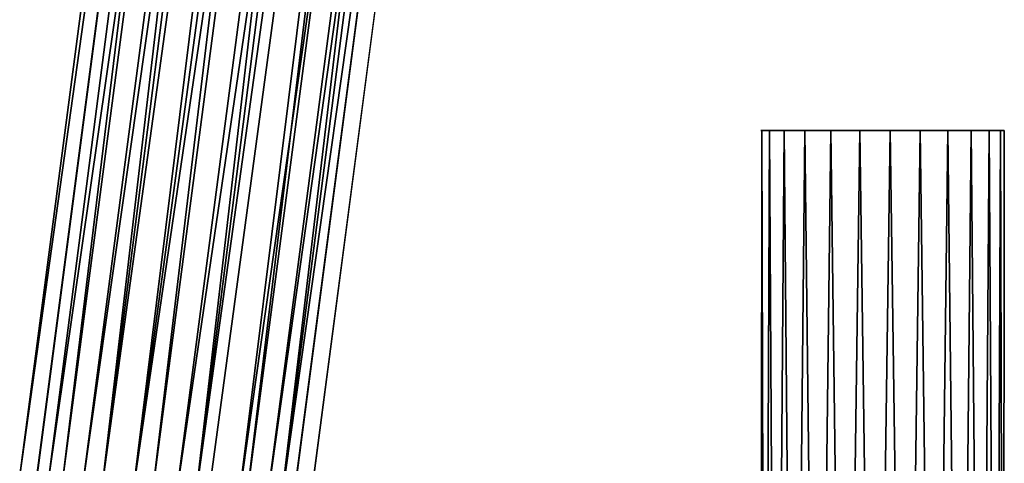
# Model space of a CAD drawing. Units: inches. Extents: x -0.2 to 25.5, y -14.5 to 13.8.
# Drawn here: x 19.7 to 23.9, y 0.9 to 2.8 of the extents above; entities that cross this region are included whole.
import ezdxf

# ---------------------------------------------------------------- set-up
doc = ezdxf.new("R2010")
doc.units = ezdxf.units.IN
doc.header["$MEASUREMENT"] = 0
doc.layers.add('WORKTL-ARM', color=3, linetype='Continuous')

msp = doc.modelspace()

# ---------------------------------------------------------------- linework, layer by layer
at = {"layer": 'WORKTL-ARM'}
for points in [[(21.3915, 12.9409, 20.4115), (21.2911, 12.9554, 20.2859), (19.703, 0.8551, 20.1588)], [(19.826, 0.8374, 20.3055), (21.3915, 12.9409, 20.4115), (19.703, 0.8551, 20.1588)], [(21.2911, 12.9554, 20.2859), (21.3646, 12.9553, 19.3694), (19.7769, 0.855, 19.2424), (19.7041, 0.8549, 20.159)], [(19.7767, 0.855, 19.2425), (21.3646, 12.9554, 19.3694), (19.8876, 0.8415, 19.1413)], [(21.5608, 12.9173, 20.5354), (21.3915, 12.9409, 20.4115), (19.826, 0.8374, 20.3055)], [(19.9728, 0.817, 20.4081), (21.5608, 12.9173, 20.5354), (19.826, 0.8374, 20.3055)], [(21.3646, 12.9554, 19.3694), (21.4755, 12.9419, 19.2686), (19.8876, 0.8415, 19.1413)], [(19.8876, 0.8415, 19.1413), (21.4755, 12.9419, 19.2686), (20.0572, 0.8203, 19.0457)], [(21.6877, 12.9001, 20.5888), (21.5608, 12.9173, 20.5354), (19.9728, 0.817, 20.4081)], [(21.4755, 12.9419, 19.2686), (21.5941, 12.927, 19.1981), (20.0572, 0.8203, 19.0457)], [(21.5941, 12.927, 19.1981), (21.7234, 12.9106, 19.1509), (20.0572, 0.8203, 19.0457)], [(20.1871, 0.7881, 20.4871), (21.6877, 12.9001, 20.5888), (19.9728, 0.817, 20.4081)], [(20.0572, 0.8203, 19.0457), (21.7234, 12.9106, 19.1509), (20.2713, 0.7927, 19.0012)], [(21.822, 12.8822, 20.6176), (21.6877, 12.9001, 20.5888), (20.1871, 0.7881, 20.4871)], [(21.9595, 12.8641, 20.6209), (21.822, 12.8822, 20.6176), (20.1871, 0.7881, 20.4871)], [(21.7234, 12.9106, 19.1509), (21.8592, 12.893, 19.1285), (20.2713, 0.7927, 19.0012)], [(20.2713, 0.7927, 19.0012), (21.8592, 12.893, 19.1285), (20.4557, 0.7684, 19.0076)], [(21.8592, 12.893, 19.1285), (21.9967, 12.8749, 19.1318), (20.4557, 0.7684, 19.0076)], [(21.9967, 12.8749, 19.1318), (22.131, 12.857, 19.1606), (20.4557, 0.7684, 19.0076)], [(20.3716, 0.7638, 20.4936), (21.9595, 12.8641, 20.6209), (20.1871, 0.7881, 20.4871)], [(22.1414, 12.8406, 20.5889), (21.9595, 12.8641, 20.6209), (20.3716, 0.7638, 20.4936)], [(20.5074, 0.7462, 20.4712), (22.1414, 12.8406, 20.5889), (20.3716, 0.7638, 20.4936)], [(20.4557, 0.7684, 19.0076), (22.131, 12.857, 19.1606), (20.67, 0.7395, 19.0867)], [(20.6367, 0.7297, 20.424), (22.1414, 12.8406, 20.5889), (20.5074, 0.7462, 20.4712)], [(22.3432, 12.8152, 20.4808), (22.1414, 12.8406, 20.5889), (20.6367, 0.7297, 20.424)], [(22.131, 12.857, 19.1606), (22.2579, 12.8398, 19.214), (20.67, 0.7395, 19.0867)], [(20.67, 0.7395, 19.0867), (22.2579, 12.8398, 19.214), (20.8168, 0.7191, 19.1892)], [(22.2579, 12.8398, 19.214), (22.3728, 12.8239, 19.2901), (20.8168, 0.7191, 19.1892)], [(20.7552, 0.7149, 20.3535), (22.3432, 12.8152, 20.4808), (20.6367, 0.7297, 20.424)], [(22.4541, 12.8017, 20.38), (22.3432, 12.8152, 20.4808), (20.7552, 0.7149, 20.3535)], [(20.8661, 0.7015, 20.2522), (22.4541, 12.8017, 20.38), (20.7552, 0.7149, 20.3535)], [(22.3728, 12.8239, 19.2901), (22.526, 12.802, 19.4553), (20.8168, 0.7191, 19.1892)], [(20.8168, 0.7191, 19.1892), (22.526, 12.802, 19.4553), (20.9399, 0.7014, 19.3359)], [(22.8856, -2.3309, 12.7881), (22.8693, -2.3309, 12.9174), (22.8734, 2.3304, 12.9825), (22.8734, 2.3304, 12.8522)], [(22.8693, -2.3309, 12.9174), (22.8856, -2.3309, 13.0467), (22.9058, 2.3304, 13.1088), (22.8734, 2.3304, 12.9825)], [(22.9336, -2.3309, 12.6669), (22.8856, -2.3309, 12.7881), (22.8734, 2.3304, 12.8522), (22.9058, 2.3304, 12.726)], [(22.8856, -2.3309, 13.0467), (22.9336, -2.3309, 13.1679), (22.9686, 2.3304, 13.223), (22.9058, 2.3304, 13.1088)], [(23.0102, -2.3309, 12.5614), (22.9336, -2.3309, 12.6669), (22.9058, 2.3304, 12.726), (22.9686, 2.3304, 12.6117)], [(22.9336, -2.3309, 13.1679), (23.0102, -2.3309, 13.2733), (23.0578, 2.3304, 13.318), (22.9686, 2.3304, 13.223)], [(23.1107, -2.3309, 12.4783), (23.0102, -2.3309, 12.5614), (22.9686, 2.3304, 12.6117), (23.0578, 2.3304, 12.5167)], [(23.0102, -2.3309, 13.2733), (23.1107, -2.3309, 13.3564), (23.1679, 2.3304, 13.3879), (23.0578, 2.3304, 13.318)], [(23.2286, -2.3309, 12.4228), (23.1107, -2.3309, 12.4783), (23.0578, 2.3304, 12.5167), (23.1679, 2.3304, 12.4469)], [(23.1107, -2.3309, 13.3564), (23.2286, -2.3309, 13.4119), (23.2919, 2.3304, 13.4282), (23.1679, 2.3304, 13.3879)], [(23.3567, -2.3309, 12.3984), (23.2286, -2.3309, 12.4228), (23.1679, 2.3304, 12.4469), (23.2919, 2.3304, 12.4066)], [(23.2286, -2.3309, 13.4119), (23.3567, -2.3309, 13.4363), (23.422, 2.3304, 13.4363), (23.2919, 2.3304, 13.4282)], [(23.4867, -2.3309, 12.4066), (23.3567, -2.3309, 12.3984), (23.2919, 2.3304, 12.4066), (23.422, 2.3304, 12.3984)], [(23.3567, -2.3309, 13.4363), (23.4867, -2.3309, 13.4282), (23.55, 2.3304, 13.4119), (23.422, 2.3304, 13.4363)], [(23.6107, -2.3309, 12.4469), (23.4867, -2.3309, 12.4066), (23.422, 2.3304, 12.3984), (23.55, 2.3304, 12.4228)], [(23.4867, -2.3309, 13.4282), (23.6107, -2.3309, 13.3879), (23.6679, 2.3304, 13.3564), (23.55, 2.3304, 13.4119)], [(23.7208, -2.3309, 12.5167), (23.6107, -2.3309, 12.4469), (23.55, 2.3304, 12.4228), (23.6679, 2.3304, 12.4783)], [(23.6107, -2.3309, 13.3879), (23.7208, -2.3309, 13.318), (23.7684, 2.3304, 13.2733), (23.6679, 2.3304, 13.3564)], [(23.81, -2.3309, 12.6117), (23.7208, -2.3309, 12.5167), (23.6679, 2.3304, 12.4783), (23.7684, 2.3304, 12.5614)], [(23.7208, -2.3309, 13.318), (23.81, -2.3309, 13.223), (23.845, 2.3304, 13.1679), (23.7684, 2.3304, 13.2733)], [(23.8728, -2.3309, 12.726), (23.81, -2.3309, 12.6117), (23.7684, 2.3304, 12.5614), (23.845, 2.3304, 12.6669)], [(23.81, -2.3309, 13.223), (23.8728, -2.3309, 13.1088), (23.893, 2.3304, 13.0467), (23.845, 2.3304, 13.1679)], [(23.9052, -2.3309, 12.8522), (23.8728, -2.3309, 12.726), (23.845, 2.3304, 12.6669), (23.893, 2.3304, 12.7881)], [(23.8728, -2.3309, 13.1088), (23.9052, -2.3309, 12.9825), (23.9093, 2.3304, 12.9174), (23.893, 2.3304, 13.0467)], [(23.9052, -2.3309, 12.9825), (23.9052, -2.3309, 12.8522), (23.893, 2.3304, 12.7881), (23.9093, 2.3304, 12.9174)]]:
    msp.add_3dface(points, dxfattribs=at)
for points, invisible_edges in [([(22.4541, 12.8017, 20.38), (20.8661, 0.7015, 20.2522), (20.9399, 0.7014, 19.3359)], 12), ([(22.526, 12.802, 19.4553), (22.4541, 12.8017, 20.38), (20.9399, 0.7014, 19.3359)], 2), ([(22.8856, 2.3304, 12.7881), (22.8693, 2.3304, 12.9174), (23.3893, 2.3304, 12.9174), (22.8856, 2.3304, 12.7881)], 6), ([(22.8693, 2.3304, 12.9174), (22.8856, 2.3304, 13.0467), (23.3893, 2.3304, 12.9174), (22.8693, 2.3304, 12.9174)], 6), ([(22.9336, 2.3304, 12.6669), (22.8856, 2.3304, 12.7881), (23.3893, 2.3304, 12.9174), (22.9336, 2.3304, 12.6669)], 6), ([(22.8856, 2.3304, 13.0467), (22.9336, 2.3304, 13.1679), (23.3893, 2.3304, 12.9174), (22.8856, 2.3304, 13.0467)], 6), ([(23.0102, 2.3304, 12.5614), (22.9336, 2.3304, 12.6669), (23.3893, 2.3304, 12.9174), (23.0102, 2.3304, 12.5614)], 6), ([(22.9336, 2.3304, 13.1679), (23.0102, 2.3304, 13.2733), (23.3893, 2.3304, 12.9174), (22.9336, 2.3304, 13.1679)], 6), ([(23.1107, 2.3304, 12.4783), (23.0102, 2.3304, 12.5614), (23.3893, 2.3304, 12.9174), (23.1107, 2.3304, 12.4783)], 6), ([(23.0102, 2.3304, 13.2733), (23.1107, 2.3304, 13.3564), (23.3893, 2.3304, 12.9174), (23.0102, 2.3304, 13.2733)], 6), ([(23.1107, 2.3304, 13.3564), (23.2286, 2.3304, 13.4119), (23.3893, 2.3304, 12.9174), (23.1107, 2.3304, 13.3564)], 6), ([(23.2286, 2.3304, 12.4228), (23.1107, 2.3304, 12.4783), (23.3893, 2.3304, 12.9174), (23.2286, 2.3304, 12.4228)], 6), ([(23.2286, 2.3304, 13.4119), (23.3567, 2.3304, 13.4363), (23.3893, 2.3304, 12.9174), (23.2286, 2.3304, 13.4119)], 6), ([(23.3567, 2.3304, 12.3984), (23.2286, 2.3304, 12.4228), (23.3893, 2.3304, 12.9174), (23.3567, 2.3304, 12.3984)], 6), ([(23.3567, 2.3304, 13.4363), (23.4867, 2.3304, 13.4282), (23.3893, 2.3304, 12.9174), (23.3567, 2.3304, 13.4363)], 6), ([(23.4867, 2.3304, 12.4066), (23.3567, 2.3304, 12.3984), (23.3893, 2.3304, 12.9174), (23.4867, 2.3304, 12.4066)], 6), ([(23.4867, 2.3304, 13.4282), (23.6107, 2.3304, 13.3879), (23.3893, 2.3304, 12.9174), (23.4867, 2.3304, 13.4282)], 6), ([(23.6107, 2.3304, 13.3879), (23.7208, 2.3304, 13.318), (23.3893, 2.3304, 12.9174), (23.6107, 2.3304, 13.3879)], 6), ([(23.7208, 2.3304, 13.318), (23.81, 2.3304, 13.223), (23.3893, 2.3304, 12.9174), (23.7208, 2.3304, 13.318)], 6), ([(23.81, 2.3304, 13.223), (23.8728, 2.3304, 13.1088), (23.3893, 2.3304, 12.9174), (23.81, 2.3304, 13.223)], 6), ([(23.8728, 2.3304, 13.1088), (23.9052, 2.3304, 12.9825), (23.3893, 2.3304, 12.9174), (23.8728, 2.3304, 13.1088)], 6), ([(23.9052, 2.3304, 12.9825), (23.9052, 2.3304, 12.8522), (23.3893, 2.3304, 12.9174), (23.9052, 2.3304, 12.9825)], 6), ([(23.9052, 2.3304, 12.8522), (23.8728, 2.3304, 12.726), (23.3893, 2.3304, 12.9174), (23.9052, 2.3304, 12.8522)], 6), ([(23.8728, 2.3304, 12.726), (23.81, 2.3304, 12.6117), (23.3893, 2.3304, 12.9174), (23.8728, 2.3304, 12.726)], 6), ([(23.81, 2.3304, 12.6117), (23.7208, 2.3304, 12.5167), (23.3893, 2.3304, 12.9174), (23.81, 2.3304, 12.6117)], 6), ([(23.7208, 2.3304, 12.5167), (23.6107, 2.3304, 12.4469), (23.3893, 2.3304, 12.9174), (23.7208, 2.3304, 12.5167)], 6), ([(23.6107, 2.3304, 12.4469), (23.4867, 2.3304, 12.4066), (23.3893, 2.3304, 12.9174), (23.6107, 2.3304, 12.4469)], 6)]:
    msp.add_3dface(points, dxfattribs=dict(at, invisible_edges=invisible_edges))

doc.saveas('drawing.dxf')
